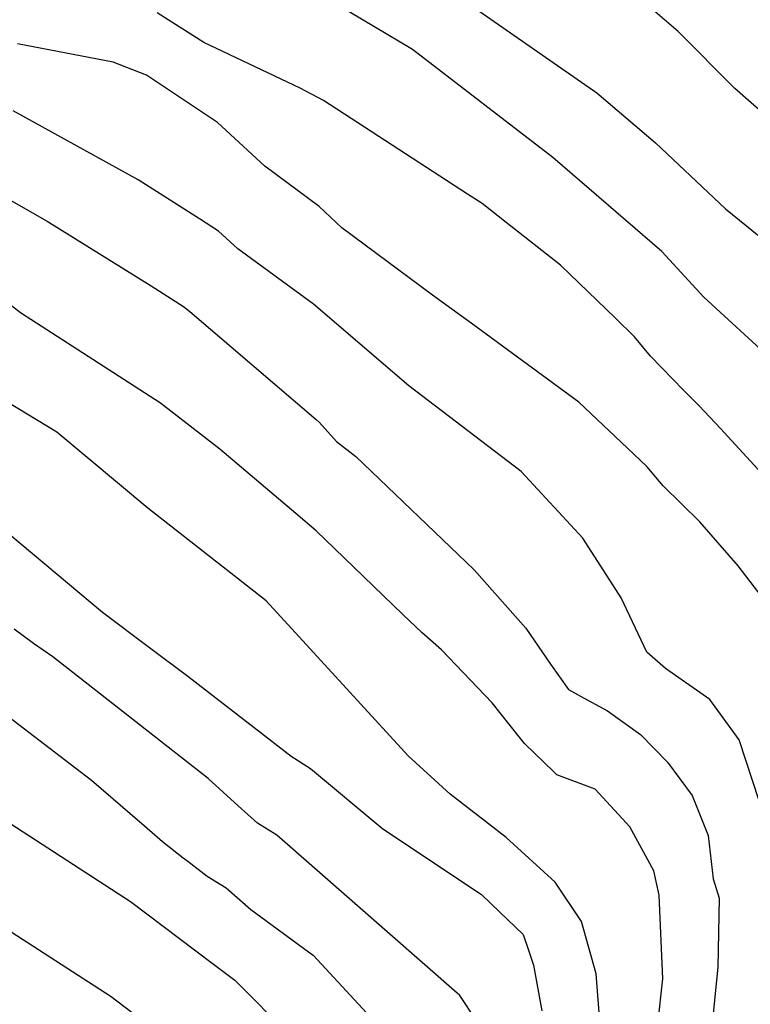
# Model space of a CAD drawing. Extents: x 95886 to 271672, y 1652922 to 1671810.
# Drawn here: x 182977 to 183015, y 1671562 to 1671613 of the extents above; entities that cross this region are included whole.
import ezdxf

# ---------------------------------------------------------------- set-up
doc = ezdxf.new("R2010")
doc.units = 0
doc.layers.add('V-CURVA_DE_NIVEL', color=9, linetype='CONTINUOUS')
doc.layers.add('V-CURVA_MESTRA', color=3, linetype='CONTINUOUS')

msp = doc.modelspace()

# ---------------------------------------------------------------- linework, layer by layer
at = {"layer": 'V-CURVA_DE_NIVEL'}
for p, q in [((183011.52, 1671612.28), (183007.94, 1671615.36)), ((183011.52, 1671612.28), (183007.94, 1671615.36)), ((183011.52, 1671612.28), (183007.94, 1671615.36)), ((183011.52, 1671612.28), (183007.94, 1671615.36)), ((182997.74, 1671611.35), (182993.81, 1671613.68)), ((182997.74, 1671611.35), (182993.81, 1671613.68)), ((182997.74, 1671611.35), (182993.81, 1671613.68)), ((182997.74, 1671611.35), (182993.81, 1671613.68)), ((182986.91, 1671611.72), (182984.48, 1671613.25)), ((182986.91, 1671611.72), (182984.48, 1671613.25)), ((182986.91, 1671611.72), (182984.48, 1671613.25)), ((182986.91, 1671611.72), (182984.48, 1671613.25)), ((183014.47, 1671609.33), (183011.52, 1671612.28)), ((183014.47, 1671609.33), (183011.52, 1671612.28)), ((183014.47, 1671609.33), (183011.52, 1671612.28)), ((183014.47, 1671609.33), (183011.52, 1671612.28)), ((182982.2, 1671610.69), (182977.24, 1671611.65)), ((182982.2, 1671610.69), (182977.24, 1671611.65)), ((182982.2, 1671610.69), (182977.24, 1671611.65)), ((182982.2, 1671610.69), (182977.24, 1671611.65)), ((182991.91, 1671609.34), (182986.91, 1671611.72)), ((182991.91, 1671609.34), (182986.91, 1671611.72)), ((182991.91, 1671609.34), (182986.91, 1671611.72)), ((182991.91, 1671609.34), (182986.91, 1671611.72)), ((183005.01, 1671605.74), (182997.74, 1671611.35)), ((183005.01, 1671605.74), (182997.74, 1671611.35)), ((183005.01, 1671605.74), (182997.74, 1671611.35)), ((183005.01, 1671605.74), (182997.74, 1671611.35)), ((182983.93, 1671610.02), (182982.2, 1671610.69)), ((182983.93, 1671610.02), (182982.2, 1671610.69)), ((182983.93, 1671610.02), (182982.2, 1671610.69)), ((182983.93, 1671610.02), (182982.2, 1671610.69)), ((182987.62, 1671607.57), (182983.93, 1671610.02)), ((182987.62, 1671607.57), (182983.93, 1671610.02)), ((182987.62, 1671607.57), (182983.93, 1671610.02)), ((182987.62, 1671607.57), (182983.93, 1671610.02)), ((182993.12, 1671608.71), (182991.91, 1671609.34)), ((182993.12, 1671608.71), (182991.91, 1671609.34)), ((182993.12, 1671608.71), (182991.91, 1671609.34)), ((182993.12, 1671608.71), (182991.91, 1671609.34)), ((183022.19, 1671602.51), (183014.47, 1671609.33)), ((183022.19, 1671602.51), (183014.47, 1671609.33)), ((183022.19, 1671602.51), (183014.47, 1671609.33)), ((183022.19, 1671602.51), (183014.47, 1671609.33)), ((183000.59, 1671603.85), (182993.12, 1671608.71)), ((183000.59, 1671603.85), (182993.12, 1671608.71)), ((183000.59, 1671603.85), (182993.12, 1671608.71)), ((183000.59, 1671603.85), (182993.12, 1671608.71)), ((182983.49, 1671604.58), (182977.01, 1671608.16)), ((182983.49, 1671604.58), (182977.01, 1671608.16)), ((182983.49, 1671604.58), (182977.01, 1671608.16)), ((182983.49, 1671604.58), (182977.01, 1671608.16)), ((182990.06, 1671605.29), (182987.62, 1671607.57)), ((182990.06, 1671605.29), (182987.62, 1671607.57)), ((182990.06, 1671605.29), (182987.62, 1671607.57)), ((182990.06, 1671605.29), (182987.62, 1671607.57)), ((182992.88, 1671603.21), (182990.06, 1671605.29)), ((182992.88, 1671603.21), (182990.06, 1671605.29)), ((182992.88, 1671603.21), (182990.06, 1671605.29)), ((182992.88, 1671603.21), (182990.06, 1671605.29)), ((183010.67, 1671600.87), (183005.01, 1671605.74)), ((183010.67, 1671600.87), (183005.01, 1671605.74)), ((183010.67, 1671600.87), (183005.01, 1671605.74)), ((183010.67, 1671600.87), (183005.01, 1671605.74)), ((182986.67, 1671602.56), (182983.49, 1671604.58)), ((182986.67, 1671602.56), (182983.49, 1671604.58)), ((182986.67, 1671602.56), (182983.49, 1671604.58)), ((182986.67, 1671602.56), (182983.49, 1671604.58)), ((183001.34, 1671603.36), (183000.59, 1671603.85)), ((183001.34, 1671603.36), (183000.59, 1671603.85)), ((183001.34, 1671603.36), (183000.59, 1671603.85)), ((183001.34, 1671603.36), (183000.59, 1671603.85)), ((183002.59, 1671602.38), (183001.34, 1671603.36)), ((183002.59, 1671602.38), (183001.34, 1671603.36)), ((183002.59, 1671602.38), (183001.34, 1671603.36)), ((183002.59, 1671602.38), (183001.34, 1671603.36)), ((182994.06, 1671602.1), (182992.88, 1671603.21)), ((182994.06, 1671602.1), (182992.88, 1671603.21)), ((182994.06, 1671602.1), (182992.88, 1671603.21)), ((182994.06, 1671602.1), (182992.88, 1671603.21)), ((182987.67, 1671601.92), (182986.67, 1671602.56)), ((182987.67, 1671601.92), (182986.67, 1671602.56)), ((182987.67, 1671601.92), (182986.67, 1671602.56)), ((182987.67, 1671601.92), (182986.67, 1671602.56)), ((183005.42, 1671600.16), (183002.59, 1671602.38)), ((183005.42, 1671600.16), (183002.59, 1671602.38)), ((183005.42, 1671600.16), (183002.59, 1671602.38)), ((183005.42, 1671600.16), (183002.59, 1671602.38)), ((182988.67, 1671601), (182987.67, 1671601.92)), ((182988.67, 1671601), (182987.67, 1671601.92)), ((182988.67, 1671601), (182987.67, 1671601.92)), ((182988.67, 1671601), (182987.67, 1671601.92)), ((182998.77, 1671598.61), (182994.06, 1671602.1)), ((182998.77, 1671598.61), (182994.06, 1671602.1)), ((182998.77, 1671598.61), (182994.06, 1671602.1)), ((182998.77, 1671598.61), (182994.06, 1671602.1)), ((182992.6, 1671598.14), (182988.67, 1671601)), ((182992.6, 1671598.14), (182988.67, 1671601)), ((182992.6, 1671598.14), (182988.67, 1671601)), ((182992.6, 1671598.14), (182988.67, 1671601)), ((183012.86, 1671598.5), (183010.67, 1671600.87)), ((183012.86, 1671598.5), (183010.67, 1671600.87)), ((183012.86, 1671598.5), (183010.67, 1671600.87)), ((183012.86, 1671598.5), (183010.67, 1671600.87)), ((183008.26, 1671597.41), (183005.42, 1671600.16)), ((183008.26, 1671597.41), (183005.42, 1671600.16)), ((183008.26, 1671597.41), (183005.42, 1671600.16)), ((183008.26, 1671597.41), (183005.42, 1671600.16)), ((182977.39, 1671597.68), (182976.39, 1671598.47)), ((182977.39, 1671597.68), (182976.39, 1671598.47)), ((182977.39, 1671597.68), (182976.39, 1671598.47)), ((182977.39, 1671597.68), (182976.39, 1671598.47)), ((182997.55, 1671593.9), (182992.6, 1671598.14)), ((182997.55, 1671593.9), (182992.6, 1671598.14)), ((182997.55, 1671593.9), (182992.6, 1671598.14)), ((182997.55, 1671593.9), (182992.6, 1671598.14)), ((182999.77, 1671597.87), (182998.77, 1671598.61)), ((182999.77, 1671597.87), (182998.77, 1671598.61)), ((182999.77, 1671597.87), (182998.77, 1671598.61)), ((182999.77, 1671597.87), (182998.77, 1671598.61)), ((183018.5, 1671593.31), (183012.86, 1671598.5)), ((183018.5, 1671593.31), (183012.86, 1671598.5)), ((183018.5, 1671593.31), (183012.86, 1671598.5)), ((183018.5, 1671593.31), (183012.86, 1671598.5)), ((182984.66, 1671593), (182977.39, 1671597.68)), ((182984.66, 1671593), (182977.39, 1671597.68)), ((182984.66, 1671593), (182977.39, 1671597.68)), ((182984.66, 1671593), (182977.39, 1671597.68)), ((183000.77, 1671597.15), (182999.77, 1671597.87)), ((183000.77, 1671597.15), (182999.77, 1671597.87)), ((183000.77, 1671597.15), (182999.77, 1671597.87)), ((183000.77, 1671597.15), (182999.77, 1671597.87)), ((183006.37, 1671593.05), (183000.77, 1671597.15)), ((183006.37, 1671593.05), (183000.77, 1671597.15)), ((183006.37, 1671593.05), (183000.77, 1671597.15)), ((183006.37, 1671593.05), (183000.77, 1671597.15)), ((183009.26, 1671596.44), (183008.26, 1671597.41)), ((183009.26, 1671596.44), (183008.26, 1671597.41)), ((183009.26, 1671596.44), (183008.26, 1671597.41)), ((183009.26, 1671596.44), (183008.26, 1671597.41)), ((183010.08, 1671595.44), (183009.26, 1671596.44)), ((183010.08, 1671595.44), (183009.26, 1671596.44)), ((183010.08, 1671595.44), (183009.26, 1671596.44)), ((183010.08, 1671595.44), (183009.26, 1671596.44)), ((183011.8, 1671593.68), (183010.08, 1671595.44)), ((183011.8, 1671593.68), (183010.08, 1671595.44)), ((183011.8, 1671593.68), (183010.08, 1671595.44)), ((183011.8, 1671593.68), (183010.08, 1671595.44)), ((182979.27, 1671591.5), (182975.28, 1671593.92)), ((182979.27, 1671591.5), (182975.28, 1671593.92)), ((182979.27, 1671591.5), (182975.28, 1671593.92)), ((182979.27, 1671591.5), (182975.28, 1671593.92)), ((183003.38, 1671589.46), (182997.55, 1671593.9)), ((183003.38, 1671589.46), (182997.55, 1671593.9)), ((183003.38, 1671589.46), (182997.55, 1671593.9)), ((183003.38, 1671589.46), (182997.55, 1671593.9)), ((183012.61, 1671592.86), (183011.8, 1671593.68)), ((183012.61, 1671592.86), (183011.8, 1671593.68)), ((183012.61, 1671592.86), (183011.8, 1671593.68)), ((183012.61, 1671592.86), (183011.8, 1671593.68)), ((183008.89, 1671590.66), (183006.37, 1671593.05)), ((183008.89, 1671590.66), (183006.37, 1671593.05)), ((183008.89, 1671590.66), (183006.37, 1671593.05)), ((183008.89, 1671590.66), (183006.37, 1671593.05)), ((182987.74, 1671590.62), (182984.66, 1671593)), ((182987.74, 1671590.62), (182984.66, 1671593)), ((182987.74, 1671590.62), (182984.66, 1671593)), ((182987.74, 1671590.62), (182984.66, 1671593)), ((183013.71, 1671591.68), (183012.61, 1671592.86)), ((183013.71, 1671591.68), (183012.61, 1671592.86)), ((183013.71, 1671591.68), (183012.61, 1671592.86)), ((183013.71, 1671591.68), (183012.61, 1671592.86)), ((182984, 1671587.55), (182979.27, 1671591.5)), ((182984, 1671587.55), (182979.27, 1671591.5)), ((182984, 1671587.55), (182979.27, 1671591.5)), ((182984, 1671587.55), (182979.27, 1671591.5)), ((183018.35, 1671586.63), (183013.71, 1671591.68)), ((183018.35, 1671586.63), (183013.71, 1671591.68)), ((183018.35, 1671586.63), (183013.71, 1671591.68)), ((183018.35, 1671586.63), (183013.71, 1671591.68)), ((182991.68, 1671587.27), (182987.74, 1671590.62)), ((182991.68, 1671587.27), (182987.74, 1671590.62)), ((182991.68, 1671587.27), (182987.74, 1671590.62)), ((182991.68, 1671587.27), (182987.74, 1671590.62)), ((183009.89, 1671589.71), (183008.89, 1671590.66)), ((183009.89, 1671589.71), (183008.89, 1671590.66)), ((183009.89, 1671589.71), (183008.89, 1671590.66)), ((183009.89, 1671589.71), (183008.89, 1671590.66)), ((183006.58, 1671585.99), (183003.38, 1671589.46)), ((183006.58, 1671585.99), (183003.38, 1671589.46)), ((183006.58, 1671585.99), (183003.38, 1671589.46)), ((183006.58, 1671585.99), (183003.38, 1671589.46)), ((183010.74, 1671588.71), (183009.89, 1671589.71)), ((183010.74, 1671588.71), (183009.89, 1671589.71)), ((183010.74, 1671588.71), (183009.89, 1671589.71)), ((183010.74, 1671588.71), (183009.89, 1671589.71)), ((183012.65, 1671586.84), (183010.74, 1671588.71)), ((183012.65, 1671586.84), (183010.74, 1671588.71)), ((183012.65, 1671586.84), (183010.74, 1671588.71)), ((183012.65, 1671586.84), (183010.74, 1671588.71)), ((182975.37, 1671587.41), (182981.65, 1671582.16)), ((182975.37, 1671587.41), (182981.65, 1671582.16)), ((182975.37, 1671587.41), (182981.65, 1671582.16)), ((182975.37, 1671587.41), (182981.65, 1671582.16)), ((182990.13, 1671582.74), (182984, 1671587.55)), ((182990.13, 1671582.74), (182984, 1671587.55)), ((182990.13, 1671582.74), (182984, 1671587.55)), ((182990.13, 1671582.74), (182984, 1671587.55)), ((182992.74, 1671586.37), (182991.68, 1671587.27)), ((182992.74, 1671586.37), (182991.68, 1671587.27)), ((182992.74, 1671586.37), (182991.68, 1671587.27)), ((182992.74, 1671586.37), (182991.68, 1671587.27)), ((182993.68, 1671585.46), (182992.74, 1671586.37)), ((182993.68, 1671585.46), (182992.74, 1671586.37)), ((182993.68, 1671585.46), (182992.74, 1671586.37)), ((182993.68, 1671585.46), (182992.74, 1671586.37)), ((183014.64, 1671584.57), (183012.65, 1671586.84)), ((183014.64, 1671584.57), (183012.65, 1671586.84)), ((183014.64, 1671584.57), (183012.65, 1671586.84)), ((183014.64, 1671584.57), (183012.65, 1671586.84)), ((183008.56, 1671582.91), (183006.58, 1671585.99)), ((183008.56, 1671582.91), (183006.58, 1671585.99)), ((183008.56, 1671582.91), (183006.58, 1671585.99)), ((183008.56, 1671582.91), (183006.58, 1671585.99)), ((182997.23, 1671582.04), (182993.68, 1671585.46)), ((182997.23, 1671582.04), (182993.68, 1671585.46)), ((182997.23, 1671582.04), (182993.68, 1671585.46)), ((182997.23, 1671582.04), (182993.68, 1671585.46)), ((183015.88, 1671582.93), (183014.64, 1671584.57)), ((183015.88, 1671582.93), (183014.64, 1671584.57)), ((183015.88, 1671582.93), (183014.64, 1671584.57)), ((183015.88, 1671582.93), (183014.64, 1671584.57)), ((183009.89, 1671580.09), (183008.56, 1671582.91)), ((183009.89, 1671580.09), (183008.56, 1671582.91)), ((183009.89, 1671580.09), (183008.56, 1671582.91)), ((183009.89, 1671580.09), (183008.56, 1671582.91)), ((182997.5, 1671574.71), (182990.13, 1671582.74)), ((182997.5, 1671574.71), (182990.13, 1671582.74)), ((182997.5, 1671574.71), (182990.13, 1671582.74)), ((182997.5, 1671574.71), (182990.13, 1671582.74)), ((182981.65, 1671582.16), (182984.08, 1671580.33)), ((182981.65, 1671582.16), (182984.08, 1671580.33)), ((182981.65, 1671582.16), (182984.08, 1671580.33)), ((182981.65, 1671582.16), (182984.08, 1671580.33)), ((182998.23, 1671581.08), (182997.23, 1671582.04)), ((182998.23, 1671581.08), (182997.23, 1671582.04)), ((182998.23, 1671581.08), (182997.23, 1671582.04)), ((182998.23, 1671581.08), (182997.23, 1671582.04)), ((182978.06, 1671580.54), (182977.06, 1671581.28)), ((182978.06, 1671580.54), (182977.06, 1671581.28)), ((182978.06, 1671580.54), (182977.06, 1671581.28)), ((182978.06, 1671580.54), (182977.06, 1671581.28)), ((182999.23, 1671580.2), (182998.23, 1671581.08)), ((182999.23, 1671580.2), (182998.23, 1671581.08)), ((182999.23, 1671580.2), (182998.23, 1671581.08)), ((182999.23, 1671580.2), (182998.23, 1671581.08)), ((182979.06, 1671579.84), (182978.06, 1671580.54)), ((182979.06, 1671579.84), (182978.06, 1671580.54)), ((182979.06, 1671579.84), (182978.06, 1671580.54)), ((182979.06, 1671579.84), (182978.06, 1671580.54)), ((182984.08, 1671580.33), (182986.08, 1671578.83)), ((182984.08, 1671580.33), (182986.08, 1671578.83)), ((182984.08, 1671580.33), (182986.08, 1671578.83)), ((182984.08, 1671580.33), (182986.08, 1671578.83)), ((182987.13, 1671573.53), (182979.06, 1671579.84)), ((182987.13, 1671573.53), (182979.06, 1671579.84)), ((182987.13, 1671573.53), (182979.06, 1671579.84)), ((182987.13, 1671573.53), (182979.06, 1671579.84)), ((183001.86, 1671577.46), (182999.23, 1671580.2)), ((183001.86, 1671577.46), (182999.23, 1671580.2)), ((183001.86, 1671577.46), (182999.23, 1671580.2)), ((183001.86, 1671577.46), (182999.23, 1671580.2)), ((183010.86, 1671579.23), (183009.89, 1671580.09)), ((183010.86, 1671579.23), (183009.89, 1671580.09)), ((183010.86, 1671579.23), (183009.89, 1671580.09)), ((183010.86, 1671579.23), (183009.89, 1671580.09)), ((183013.16, 1671577.62), (183010.86, 1671579.23)), ((183013.16, 1671577.62), (183010.86, 1671579.23)), ((183013.16, 1671577.62), (183010.86, 1671579.23)), ((183013.16, 1671577.62), (183010.86, 1671579.23)), ((182986.08, 1671578.83), (182990.43, 1671575.46)), ((182986.08, 1671578.83), (182990.43, 1671575.46)), ((182986.08, 1671578.83), (182990.43, 1671575.46)), ((182986.08, 1671578.83), (182990.43, 1671575.46)), ((183003.27, 1671575.69), (183001.86, 1671577.46)), ((183003.27, 1671575.69), (183001.86, 1671577.46)), ((183003.27, 1671575.69), (183001.86, 1671577.46)), ((183003.27, 1671575.69), (183001.86, 1671577.46)), ((183014.69, 1671575.54), (183013.16, 1671577.62)), ((183014.69, 1671575.54), (183013.16, 1671577.62)), ((183014.69, 1671575.54), (183013.16, 1671577.62)), ((183014.69, 1671575.54), (183013.16, 1671577.62)), ((183003.55, 1671575.34), (183003.27, 1671575.69)), ((183003.55, 1671575.34), (183003.27, 1671575.69)), ((183003.55, 1671575.34), (183003.27, 1671575.69)), ((183003.55, 1671575.34), (183003.27, 1671575.69)), ((182990.43, 1671575.46), (182991.43, 1671574.69)), ((182990.43, 1671575.46), (182991.43, 1671574.69)), ((182990.43, 1671575.46), (182991.43, 1671574.69)), ((182990.43, 1671575.46), (182991.43, 1671574.69)), ((183005.07, 1671573.87), (183003.55, 1671575.34)), ((183005.07, 1671573.87), (183003.55, 1671575.34)), ((183005.07, 1671573.87), (183003.55, 1671575.34)), ((183005.07, 1671573.87), (183003.55, 1671575.34)), ((183016.07, 1671571.32), (183014.69, 1671575.54)), ((183016.07, 1671571.32), (183014.69, 1671575.54)), ((183016.07, 1671571.32), (183014.69, 1671575.54)), ((183016.07, 1671571.32), (183014.69, 1671575.54)), ((182971.41, 1671574.71), (182983.1, 1671567.15)), ((182971.41, 1671574.71), (182983.1, 1671567.15)), ((182971.41, 1671574.71), (182983.1, 1671567.15)), ((182971.41, 1671574.71), (182983.1, 1671567.15)), ((182991.43, 1671574.69), (182992.43, 1671574.04)), ((182991.43, 1671574.69), (182992.43, 1671574.04)), ((182991.43, 1671574.69), (182992.43, 1671574.04)), ((182991.43, 1671574.69), (182992.43, 1671574.04)), ((182999.69, 1671572.71), (182997.5, 1671574.71)), ((182999.69, 1671572.71), (182997.5, 1671574.71)), ((182999.69, 1671572.71), (182997.5, 1671574.71)), ((182999.69, 1671572.71), (182997.5, 1671574.71)), ((182992.43, 1671574.04), (182996.19, 1671570.91)), ((182992.43, 1671574.04), (182996.19, 1671570.91)), ((182992.43, 1671574.04), (182996.19, 1671570.91)), ((182992.43, 1671574.04), (182996.19, 1671570.91)), ((183005.22, 1671573.72), (183005.07, 1671573.87)), ((183005.22, 1671573.72), (183005.07, 1671573.87)), ((183005.22, 1671573.72), (183005.07, 1671573.87)), ((183005.22, 1671573.72), (183005.07, 1671573.87)), ((183007.22, 1671572.98), (183005.22, 1671573.72)), ((183007.22, 1671572.98), (183005.22, 1671573.72)), ((183007.22, 1671572.98), (183005.22, 1671573.72)), ((183007.22, 1671572.98), (183005.22, 1671573.72)), ((182988.69, 1671572.12), (182987.13, 1671573.53)), ((182988.69, 1671572.12), (182987.13, 1671573.53)), ((182988.69, 1671572.12), (182987.13, 1671573.53)), ((182988.69, 1671572.12), (182987.13, 1671573.53)), ((183002.6, 1671570.47), (182999.69, 1671572.71)), ((183002.6, 1671570.47), (182999.69, 1671572.71)), ((183002.6, 1671570.47), (182999.69, 1671572.71)), ((183002.6, 1671570.47), (182999.69, 1671572.71)), ((183009.01, 1671571.02), (183007.22, 1671572.98)), ((183009.01, 1671571.02), (183007.22, 1671572.98)), ((183009.01, 1671571.02), (183007.22, 1671572.98)), ((183009.01, 1671571.02), (183007.22, 1671572.98)), ((182989.69, 1671571.22), (182988.69, 1671572.12)), ((182989.69, 1671571.22), (182988.69, 1671572.12)), ((182989.69, 1671571.22), (182988.69, 1671572.12)), ((182989.69, 1671571.22), (182988.69, 1671572.12)), ((182990.69, 1671570.59), (182989.69, 1671571.22)), ((182990.69, 1671570.59), (182989.69, 1671571.22)), ((182990.69, 1671570.59), (182989.69, 1671571.22)), ((182990.69, 1671570.59), (182989.69, 1671571.22)), ((183000.19, 1671562.28), (182990.69, 1671570.59)), ((183000.19, 1671562.28), (182990.69, 1671570.59)), ((183000.19, 1671562.28), (182990.69, 1671570.59)), ((183000.19, 1671562.28), (182990.69, 1671570.59)), ((182996.19, 1671570.91), (183001.32, 1671567.52)), ((182996.19, 1671570.91), (183001.32, 1671567.52)), ((182996.19, 1671570.91), (183001.32, 1671567.52)), ((182996.19, 1671570.91), (183001.32, 1671567.52)), ((183010.25, 1671568.74), (183009.01, 1671571.02)), ((183010.25, 1671568.74), (183009.01, 1671571.02)), ((183010.25, 1671568.74), (183009.01, 1671571.02)), ((183010.25, 1671568.74), (183009.01, 1671571.02)), ((183005.14, 1671568.16), (183002.6, 1671570.47)), ((183005.14, 1671568.16), (183002.6, 1671570.47)), ((183005.14, 1671568.16), (183002.6, 1671570.47)), ((183005.14, 1671568.16), (183002.6, 1671570.47)), ((183010.54, 1671567.47), (183010.25, 1671568.74)), ((183010.54, 1671567.47), (183010.25, 1671568.74)), ((183010.54, 1671567.47), (183010.25, 1671568.74)), ((183010.54, 1671567.47), (183010.25, 1671568.74)), ((183006.51, 1671566.11), (183005.14, 1671568.16)), ((183006.51, 1671566.11), (183005.14, 1671568.16)), ((183006.51, 1671566.11), (183005.14, 1671568.16)), ((183006.51, 1671566.11), (183005.14, 1671568.16)), ((183001.32, 1671567.52), (183002.27, 1671566.6)), ((183001.32, 1671567.52), (183002.27, 1671566.6)), ((183001.32, 1671567.52), (183002.27, 1671566.6)), ((183001.32, 1671567.52), (183002.27, 1671566.6)), ((183010.72, 1671563.14), (183010.54, 1671567.47)), ((183010.72, 1671563.14), (183010.54, 1671567.47)), ((183010.72, 1671563.14), (183010.54, 1671567.47)), ((183010.72, 1671563.14), (183010.54, 1671567.47)), ((182983.1, 1671567.15), (182987.34, 1671563.95)), ((182983.1, 1671567.15), (182987.34, 1671563.95)), ((182983.1, 1671567.15), (182987.34, 1671563.95)), ((182983.1, 1671567.15), (182987.34, 1671563.95)), ((183002.27, 1671566.6), (183003.47, 1671565.44)), ((183002.27, 1671566.6), (183003.47, 1671565.44)), ((183002.27, 1671566.6), (183003.47, 1671565.44)), ((183002.27, 1671566.6), (183003.47, 1671565.44)), ((182982.1, 1671562.21), (182976.3, 1671565.93)), ((182982.1, 1671562.21), (182976.3, 1671565.93)), ((182982.1, 1671562.21), (182976.3, 1671565.93)), ((182982.1, 1671562.21), (182976.3, 1671565.93)), ((183007.27, 1671563.4), (183006.51, 1671566.11)), ((183007.27, 1671563.4), (183006.51, 1671566.11)), ((183007.27, 1671563.4), (183006.51, 1671566.11)), ((183007.27, 1671563.4), (183006.51, 1671566.11)), ((183003.47, 1671565.44), (183003.75, 1671564.63)), ((183003.47, 1671565.44), (183003.75, 1671564.63)), ((183003.47, 1671565.44), (183003.75, 1671564.63)), ((183003.47, 1671565.44), (183003.75, 1671564.63)), ((183003.75, 1671564.63), (183004.01, 1671563.85)), ((183003.75, 1671564.63), (183004.01, 1671563.85)), ((183003.75, 1671564.63), (183004.01, 1671563.85)), ((183003.75, 1671564.63), (183004.01, 1671563.85)), ((182987.34, 1671563.95), (182988.51, 1671563.06)), ((182987.34, 1671563.95), (182988.51, 1671563.06)), ((182987.34, 1671563.95), (182988.51, 1671563.06)), ((182987.34, 1671563.95), (182988.51, 1671563.06)), ((183004.01, 1671563.85), (183004.44, 1671561.48)), ((183004.01, 1671563.85), (183004.44, 1671561.48)), ((183004.01, 1671563.85), (183004.44, 1671561.48)), ((183004.01, 1671563.85), (183004.44, 1671561.48)), ((183007.47, 1671560.71), (183007.27, 1671563.4)), ((183007.47, 1671560.71), (183007.27, 1671563.4)), ((183007.47, 1671560.71), (183007.27, 1671563.4)), ((183007.47, 1671560.71), (183007.27, 1671563.4)), ((182988.51, 1671563.06), (182989.34, 1671562.23)), ((182988.51, 1671563.06), (182989.34, 1671562.23)), ((182988.51, 1671563.06), (182989.34, 1671562.23)), ((182988.51, 1671563.06), (182989.34, 1671562.23)), ((183010.46, 1671560.78), (183010.72, 1671563.14)), ((183010.46, 1671560.78), (183010.72, 1671563.14)), ((183010.46, 1671560.78), (183010.72, 1671563.14)), ((183010.46, 1671560.78), (183010.72, 1671563.14)), ((182985.36, 1671559.71), (182982.1, 1671562.21)), ((182985.36, 1671559.71), (182982.1, 1671562.21)), ((182985.36, 1671559.71), (182982.1, 1671562.21)), ((182985.36, 1671559.71), (182982.1, 1671562.21)), ((182989.34, 1671562.23), (182990.53, 1671561.03)), ((182989.34, 1671562.23), (182990.53, 1671561.03)), ((182989.34, 1671562.23), (182990.53, 1671561.03)), ((182989.34, 1671562.23), (182990.53, 1671561.03)), ((183001.03, 1671561), (183000.19, 1671562.28)), ((183001.03, 1671561), (183000.19, 1671562.28)), ((183001.03, 1671561), (183000.19, 1671562.28)), ((183001.03, 1671561), (183000.19, 1671562.28))]:
    msp.add_line(p, q, dxfattribs=at)
at = {"layer": 'V-CURVA_MESTRA'}
for p, q in [((183001.18, 1671613.36), (183007.3, 1671609.1)), ((183001.18, 1671613.36), (183007.3, 1671609.1)), ((183001.18, 1671613.36), (183007.3, 1671609.1)), ((183001.18, 1671613.36), (183007.3, 1671609.1)), ((183007.3, 1671609.1), (183010.35, 1671606.51)), ((183007.3, 1671609.1), (183010.35, 1671606.51)), ((183007.3, 1671609.1), (183010.35, 1671606.51)), ((183007.3, 1671609.1), (183010.35, 1671606.51)), ((183010.35, 1671606.51), (183013.98, 1671603.09)), ((183010.35, 1671606.51), (183013.98, 1671603.09)), ((183010.35, 1671606.51), (183013.98, 1671603.09)), ((183010.35, 1671606.51), (183013.98, 1671603.09)), ((182975.93, 1671604.05), (182978.78, 1671602.45)), ((182975.93, 1671604.05), (182978.78, 1671602.45)), ((182975.93, 1671604.05), (182978.78, 1671602.45)), ((182975.93, 1671604.05), (182978.78, 1671602.45)), ((183013.98, 1671603.09), (183020.15, 1671598.06)), ((183013.98, 1671603.09), (183020.15, 1671598.06)), ((183013.98, 1671603.09), (183020.15, 1671598.06)), ((183013.98, 1671603.09), (183020.15, 1671598.06)), ((182978.78, 1671602.45), (182984.17, 1671599.08)), ((182978.78, 1671602.45), (182984.17, 1671599.08)), ((182978.78, 1671602.45), (182984.17, 1671599.08)), ((182978.78, 1671602.45), (182984.17, 1671599.08)), ((182984.17, 1671599.08), (182985.85, 1671598.02)), ((182984.17, 1671599.08), (182985.85, 1671598.02)), ((182984.17, 1671599.08), (182985.85, 1671598.02)), ((182984.17, 1671599.08), (182985.85, 1671598.02)), ((182985.85, 1671598.02), (182986.17, 1671597.75)), ((182985.85, 1671598.02), (182986.17, 1671597.75)), ((182985.85, 1671598.02), (182986.17, 1671597.75)), ((182985.85, 1671598.02), (182986.17, 1671597.75)), ((182986.17, 1671597.75), (182992.74, 1671592.16)), ((182986.17, 1671597.75), (182992.74, 1671592.16)), ((182986.17, 1671597.75), (182992.74, 1671592.16)), ((182986.17, 1671597.75), (182992.74, 1671592.16)), ((182992.74, 1671592.16), (182992.88, 1671592.01)), ((182992.74, 1671592.16), (182992.88, 1671592.01)), ((182992.74, 1671592.16), (182992.88, 1671592.01)), ((182992.74, 1671592.16), (182992.88, 1671592.01)), ((182992.88, 1671592.01), (182993.79, 1671591.01)), ((182992.88, 1671592.01), (182993.79, 1671591.01)), ((182992.88, 1671592.01), (182993.79, 1671591.01)), ((182992.88, 1671592.01), (182993.79, 1671591.01)), ((182993.79, 1671591.01), (182994.79, 1671590.24)), ((182993.79, 1671591.01), (182994.79, 1671590.24)), ((182993.79, 1671591.01), (182994.79, 1671590.24)), ((182993.79, 1671591.01), (182994.79, 1671590.24)), ((182994.79, 1671590.24), (183000.93, 1671584.36)), ((182994.79, 1671590.24), (183000.93, 1671584.36)), ((182994.79, 1671590.24), (183000.93, 1671584.36)), ((182994.79, 1671590.24), (183000.93, 1671584.36)), ((183000.93, 1671584.36), (183003.61, 1671581.32)), ((183000.93, 1671584.36), (183003.61, 1671581.32)), ((183000.93, 1671584.36), (183003.61, 1671581.32)), ((183000.93, 1671584.36), (183003.61, 1671581.32)), ((183003.61, 1671581.32), (183004.9, 1671579.46)), ((183003.61, 1671581.32), (183004.9, 1671579.46)), ((183003.61, 1671581.32), (183004.9, 1671579.46)), ((183003.61, 1671581.32), (183004.9, 1671579.46)), ((183004.9, 1671579.46), (183005.83, 1671578.14)), ((183004.9, 1671579.46), (183005.83, 1671578.14)), ((183004.9, 1671579.46), (183005.83, 1671578.14)), ((183004.9, 1671579.46), (183005.83, 1671578.14)), ((182974.67, 1671578.34), (182981.08, 1671573.45)), ((182974.67, 1671578.34), (182981.08, 1671573.45)), ((182974.67, 1671578.34), (182981.08, 1671573.45)), ((182974.67, 1671578.34), (182981.08, 1671573.45)), ((183005.83, 1671578.14), (183006.6, 1671577.72)), ((183005.83, 1671578.14), (183006.6, 1671577.72)), ((183005.83, 1671578.14), (183006.6, 1671577.72)), ((183005.83, 1671578.14), (183006.6, 1671577.72)), ((183006.6, 1671577.72), (183007.85, 1671577.04)), ((183006.6, 1671577.72), (183007.85, 1671577.04)), ((183006.6, 1671577.72), (183007.85, 1671577.04)), ((183006.6, 1671577.72), (183007.85, 1671577.04)), ((183007.85, 1671577.04), (183009.56, 1671575.81)), ((183007.85, 1671577.04), (183009.56, 1671575.81)), ((183007.85, 1671577.04), (183009.56, 1671575.81)), ((183007.85, 1671577.04), (183009.56, 1671575.81)), ((183009.56, 1671575.81), (183010.96, 1671574.37)), ((183009.56, 1671575.81), (183010.96, 1671574.37)), ((183009.56, 1671575.81), (183010.96, 1671574.37)), ((183009.56, 1671575.81), (183010.96, 1671574.37)), ((183010.96, 1671574.37), (183012.24, 1671572.65)), ((183010.96, 1671574.37), (183012.24, 1671572.65)), ((183010.96, 1671574.37), (183012.24, 1671572.65)), ((183010.96, 1671574.37), (183012.24, 1671572.65)), ((182981.08, 1671573.45), (182983.83, 1671571.07)), ((182981.08, 1671573.45), (182983.83, 1671571.07)), ((182981.08, 1671573.45), (182983.83, 1671571.07)), ((182981.08, 1671573.45), (182983.83, 1671571.07)), ((183012.24, 1671572.65), (183013.07, 1671570.58)), ((183012.24, 1671572.65), (183013.07, 1671570.58)), ((183012.24, 1671572.65), (183013.07, 1671570.58)), ((183012.24, 1671572.65), (183013.07, 1671570.58)), ((182983.83, 1671571.07), (182984.76, 1671570.26)), ((182983.83, 1671571.07), (182984.76, 1671570.26)), ((182983.83, 1671571.07), (182984.76, 1671570.26)), ((182983.83, 1671571.07), (182984.76, 1671570.26)), ((183013.07, 1671570.58), (183013.33, 1671568.33)), ((183013.07, 1671570.58), (183013.33, 1671568.33)), ((183013.07, 1671570.58), (183013.33, 1671568.33)), ((183013.07, 1671570.58), (183013.33, 1671568.33)), ((182984.76, 1671570.26), (182985.83, 1671569.42)), ((182984.76, 1671570.26), (182985.83, 1671569.42)), ((182984.76, 1671570.26), (182985.83, 1671569.42)), ((182984.76, 1671570.26), (182985.83, 1671569.42)), ((182985.83, 1671569.42), (182986.07, 1671569.24)), ((182985.83, 1671569.42), (182986.07, 1671569.24)), ((182985.83, 1671569.42), (182986.07, 1671569.24)), ((182985.83, 1671569.42), (182986.07, 1671569.24)), ((182986.07, 1671569.24), (182987.07, 1671568.47)), ((182986.07, 1671569.24), (182987.07, 1671568.47)), ((182986.07, 1671569.24), (182987.07, 1671568.47)), ((182986.07, 1671569.24), (182987.07, 1671568.47)), ((182987.07, 1671568.47), (182988.07, 1671567.85)), ((182987.07, 1671568.47), (182988.07, 1671567.85)), ((182987.07, 1671568.47), (182988.07, 1671567.85)), ((182987.07, 1671568.47), (182988.07, 1671567.85)), ((183013.33, 1671568.33), (183013.65, 1671567.33)), ((183013.33, 1671568.33), (183013.65, 1671567.33)), ((183013.33, 1671568.33), (183013.65, 1671567.33)), ((183013.33, 1671568.33), (183013.65, 1671567.33)), ((182988.07, 1671567.85), (182989.35, 1671566.74)), ((182988.07, 1671567.85), (182989.35, 1671566.74)), ((182988.07, 1671567.85), (182989.35, 1671566.74)), ((182988.07, 1671567.85), (182989.35, 1671566.74)), ((183013.65, 1671567.33), (183013.58, 1671563.75)), ((183013.65, 1671567.33), (183013.58, 1671563.75)), ((183013.65, 1671567.33), (183013.58, 1671563.75)), ((183013.65, 1671567.33), (183013.58, 1671563.75)), ((182989.35, 1671566.74), (182992.59, 1671564.34)), ((182989.35, 1671566.74), (182992.59, 1671564.34)), ((182989.35, 1671566.74), (182992.59, 1671564.34)), ((182989.35, 1671566.74), (182992.59, 1671564.34)), ((182992.59, 1671564.34), (182995.35, 1671561.38)), ((182992.59, 1671564.34), (182995.35, 1671561.38)), ((182992.59, 1671564.34), (182995.35, 1671561.38)), ((182992.59, 1671564.34), (182995.35, 1671561.38)), ((183013.58, 1671563.75), (183013.21, 1671560.14)), ((183013.58, 1671563.75), (183013.21, 1671560.14)), ((183013.58, 1671563.75), (183013.21, 1671560.14)), ((183013.58, 1671563.75), (183013.21, 1671560.14))]:
    msp.add_line(p, q, dxfattribs=at)

doc.saveas('drawing.dxf')
